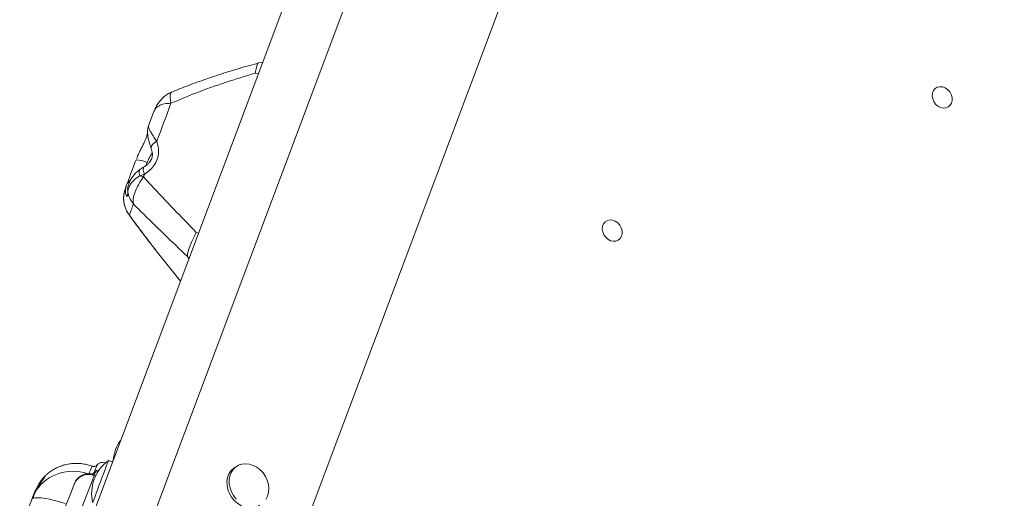
# Model space of a CAD drawing. Units: millimetres. Extents: x -5236 to 4666, y -3809 to 2321.
# Drawn here: x -4165 to -3729, y 1484 to 1696 of the extents above; entities that cross this region are included whole.
import ezdxf

# ---------------------------------------------------------------- set-up
doc = ezdxf.new("R2010")
doc.units = ezdxf.units.MM

msp = doc.modelspace()

# ---------------------------------------------------------------- linework, layer by layer
at = {"color": 7, "linetype": 'Continuous', "lineweight": 15}
for p, q in [((-4156.42, 1413.37), (-3821.16, 2305.59)), ((-4130.83, 1409.29), (-3794.28, 2304.96)), ((-4083.65, 1351.81), (-3728.66, 2296.54)), ((-4057.21, 1677.38), (-4059.1, 1677.03)), ((-4109.56, 1627.79), (-4111.61, 1627.1)), ((-4117.51, 1622.88), (-4117.62, 1622.57)), ((-4104.69, 1594.25), (-4104.4, 1593.87)), ((-4104.4, 1593.87), (-4093.67, 1580.38)), ((-4123.74, 1500.34), (-4125.5, 1501)), ((-4130.52, 1499), (-4130.52, 1499)), ((-4126.85, 1499.92), (-4127.09, 1500.01)), ((-4068.85, 1498.38), (-4069.79, 1497.74)), ((-4132.15, 1494.81), (-4131.86, 1495.63)), ((-4131.02, 1494.5), (-4131.64, 1494.73)), ((-4157.38, 1488.18), (-4157.7, 1487.62))]:
    msp.add_line(p, q, dxfattribs=at)
at = {"color": 8, "linetype": 'Continuous', "lineweight": 15}
for p, q in [((-4060.45, 1672.5), (-4059.12, 1672.31)), ((-4116.2, 1609.64), (-4116.55, 1610.04)), ((-4086.59, 1601.97), (-4085.69, 1601.6)), ((-4104.36, 1593.82), (-4093.66, 1580.38)), ((-4090.55, 1591.29), (-4089.87, 1590.47)), ((-4131.8, 1494.35), (-4131.2, 1494.12))]:
    msp.add_line(p, q, dxfattribs=at)
at = {"color": 7, "linetype": 'Continuous', "lineweight": 15, "flags": 128}
for points in [[(-3751.83, 1661.71), (-3752.19, 1662.99), (-3752.85, 1664.18), (-3753.75, 1665.19), (-3754.84, 1665.95), (-3756.02, 1666.39), (-3757.21, 1666.5), (-3758.33, 1666.25), (-3759.29, 1665.66), (-3760.02, 1664.79), (-3760.46, 1663.7), (-3760.59, 1662.46), (-3760.39, 1661.17), (-3759.87, 1659.92), (-3759.09, 1658.81), (-3758.08, 1657.92), (-3756.94, 1657.31), (-3755.74, 1657.03), (-3754.57, 1657.11), (-3753.52, 1657.53), (-3752.67, 1658.26), (-3752.08, 1659.25), (-3751.79, 1660.43), (-3751.83, 1661.71)], [(-4097.82, 1659.17), (-4098.6, 1657.09), (-4099.38, 1655), (-4100.17, 1652.91), (-4100.95, 1650.81), (-4101.74, 1648.7), (-4102.53, 1646.59), (-4103.32, 1644.47), (-4104.12, 1642.35)], [(-4107.74, 1649.18), (-4107.44, 1649.98), (-4107.14, 1650.78), (-4106.84, 1651.58), (-4106.54, 1652.38), (-4106.24, 1653.17), (-4105.94, 1653.97), (-4105.65, 1654.76), (-4105.35, 1655.56)], [(-4117.46, 1623.04), (-4117.1, 1623.98), (-4116.68, 1625.08), (-4116.21, 1626.33), (-4115.69, 1627.71), (-4115.13, 1629.21), (-4114.54, 1630.79), (-4113.92, 1632.44), (-4113.28, 1634.13)], [(-4109.56, 1627.79), (-4109.62, 1627.63), (-4109.68, 1627.48), (-4109.74, 1627.32), (-4109.79, 1627.17), (-4109.85, 1627.01), (-4109.91, 1626.86), (-4109.97, 1626.7), (-4110.03, 1626.55)], [(-3898, 1602.73), (-3898.36, 1604.01), (-3899.01, 1605.2), (-3899.92, 1606.21), (-3901, 1606.96), (-3902.18, 1607.41), (-3903.38, 1607.51), (-3904.5, 1607.26), (-3905.46, 1606.68), (-3906.18, 1605.81), (-3906.63, 1604.71), (-3906.75, 1603.47), (-3906.55, 1602.18), (-3906.04, 1600.94), (-3905.25, 1599.82), (-3904.25, 1598.93), (-3903.1, 1598.33), (-3901.9, 1598.05), (-3900.74, 1598.12), (-3899.69, 1598.54), (-3898.84, 1599.28), (-3898.25, 1600.27), (-3897.96, 1601.45), (-3898, 1602.73)], [(-4132.5, 1482.27), (-4132.5, 1482.27), (-4132.42, 1482.51), (-4132.21, 1483.07), (-4131.89, 1483.95), (-4131.47, 1485.1), (-4130.95, 1486.49), (-4130.37, 1488.06), (-4129.74, 1489.76), (-4129.07, 1491.53), (-4128.41, 1493.31), (-4127.77, 1495.02), (-4127.17, 1496.61), (-4126.64, 1498.03), (-4126.19, 1499.21), (-4125.85, 1500.11), (-4125.62, 1500.71), (-4125.51, 1500.99), (-4125.5, 1501)], [(-4069.79, 1497.74), (-4070.16, 1497.48), (-4071.28, 1496.38), (-4072.15, 1495.03), (-4072.74, 1493.48), (-4073.01, 1491.78), (-4072.97, 1490), (-4072.61, 1488.19), (-4071.95, 1486.44), (-4071, 1484.79)], [(-4055.73, 1483.79), (-4055, 1485.24), (-4054.57, 1486.88), (-4054.45, 1488.62), (-4054.65, 1490.42), (-4055.17, 1492.21), (-4055.97, 1493.92), (-4057.04, 1495.49), (-4058.34, 1496.87), (-4059.81, 1498), (-4061.41, 1498.84), (-4063.08, 1499.37), (-4064.75, 1499.56), (-4066.37, 1499.41), (-4067.87, 1498.92), (-4069.21, 1498.11), (-4070.34, 1497.01), (-4071.21, 1495.66), (-4071.79, 1494.11), (-4072.07, 1492.41), (-4072.02, 1490.63), (-4071.67, 1488.83), (-4071, 1487.07), (-4070.06, 1485.42)], [(-4131.8, 1494.35), (-4133.04, 1491.14), (-4134.19, 1488.17), (-4135.26, 1485.42), (-4136.25, 1482.89), (-4137.15, 1480.6), (-4137.96, 1478.54), (-4138.69, 1476.7), (-4139.33, 1475.1)], [(-4147.97, 1471.93), (-4147.67, 1472.67), (-4146.93, 1474.52), (-4146.11, 1476.61), (-4145.2, 1478.93), (-4144.2, 1481.48), (-4143.12, 1484.26), (-4141.95, 1487.27), (-4140.7, 1490.51)], [(-4164.84, 1469.4), (-4164.31, 1470.8), (-4162.96, 1474.44), (-4161.64, 1477.97), (-4160.38, 1481.36), (-4159.18, 1484.59)], [(-4071, 1484.79), (-4069.81, 1483.31), (-4068.42, 1482.05), (-4066.88, 1481.06), (-4065.24, 1480.37), (-4063.57, 1480.01), (-4061.91, 1479.99), (-4060.34, 1480.31), (-4058.91, 1480.96), (-4058.63, 1481.14)], [(-4070.06, 1485.42), (-4068.87, 1483.94)]]:
    msp.add_lwpolyline(points, dxfattribs=at)
at = {"color": 8, "linetype": 'Continuous', "lineweight": 15, "flags": 128}
for points in [[(-4097.59, 1664.08), (-4097.77, 1663.97), (-4098.07, 1663.51), (-4098.23, 1662.76), (-4098.24, 1661.77), (-4098.1, 1660.55), (-4097.82, 1659.17)], [(-4104.12, 1642.35), (-4105.16, 1641.66), (-4105.96, 1640.92), (-4106.46, 1640.17), (-4106.62, 1639.48), (-4106.55, 1639.12)], [(-4108.43, 1632.89), (-4108.86, 1631.73), (-4108.92, 1631.58)], [(-4111.42, 1629.97), (-4111.63, 1629.76), (-4111.89, 1629.11), (-4111.88, 1628.2), (-4111.61, 1627.1)], [(-4109.56, 1627.79), (-4109.93, 1628.9), (-4110.1, 1629.85), (-4110.05, 1630.57), (-4109.79, 1631.01), (-4109.72, 1631.06)], [(-4117.04, 1621.09), (-4117.04, 1621.08), (-4116.96, 1619.94)], [(-4131.64, 1494.73), (-4131.67, 1494.68), (-4131.8, 1494.35)], [(-4144.66, 1482), (-4144.71, 1482.01), (-4147.13, 1482.73), (-4149.44, 1483.34), (-4151.6, 1483.83), (-4153.57, 1484.19), (-4155.32, 1484.42), (-4156.82, 1484.5), (-4158.03, 1484.45), (-4158.95, 1484.25)]]:
    msp.add_lwpolyline(points, dxfattribs=at)
at = {"color": 7, "linetype": 'Continuous', "lineweight": 15}
for centre, radius, start, end in [((-4113.81, 1622.03), 12.11, 63.6434, 87.5197), ((-4190.97, 1399.21), 241.31, 70.4013, 70.7993), ((-4105.37, 1622.06), 11.79, 190.3328, 219.4523), ((-3859.55, 1522.01), 271.21, 160.0445, 161.1485), ((-4105.34, 1499.45), 18.17, 144.3063, 174.5056), ((-4114.79, 1486.33), 18.17, 126.1142, 192.9102), ((-4134.33, 1487.98), 6.85, 68.3083, 158.3324), ((-4156.29, 1486.9), 1.57, 144.4241, 153.036)]:
    msp.add_arc(centre, radius, start, end, dxfattribs=at)
at = {"color": 8, "linetype": 'Continuous', "lineweight": 15}
for centre, radius, start, end in [((-4113.79, 1621.65), 3.92, 123.2159, 159.2712), ((-4141.31, 1476.34), 19.89, 71.2563, 144.7971), ((-4097.36, 1481.85), 39.08, 154.8824, 160.4619), ((-4129.62, 1493.26), 2.96, 98.1678, 148.5987), ((-4129.44, 1493.92), 2.96, 92.6804, 144.8728), ((-4133.46, 1496.75), 1.94, 294.5904, 324.9675)]:
    msp.add_arc(centre, radius, start, end, dxfattribs=at)
at = {"color": 7, "linetype": 'Continuous', "lineweight": 15}
for points, knots in [([(-4059.11, 1677), (-4060.55, 1676.61), (-4065.36, 1675.3), (-4073.11, 1672.95), (-4082.09, 1670), (-4090.14, 1667.11), (-4095.19, 1665.05), (-4097.58, 1664.08)], [0, 0, 0, 0, 0.111032, 0.36894, 0.598664, 0.809348, 1, 1, 1, 1]), ([(-4059.09, 1676.98), (-4059.11, 1676.99), (-4059.26, 1677.09), (-4059.58, 1676.43), (-4060.03, 1674.92), (-4060.31, 1673.42), (-4060.45, 1672.51), (-4060.45, 1672.5)], [0, 0, 0, 0, 0.051051, 0.380548, 0.655269, 0.996733, 1, 1, 1, 1]), ([(-4060.45, 1672.5), (-4064.88, 1671.15), (-4073.75, 1668.45), (-4086.25, 1664.06), (-4094.18, 1660.71), (-4097.82, 1659.17)], [0, 0, 0, 0, 0.350669, 0.701802, 1, 1, 1, 1]), ([(-4097.57, 1664.07), (-4097.69, 1664.03), (-4098.32, 1663.8), (-4099.42, 1663.16), (-4100.82, 1662.16), (-4102.11, 1660.94), (-4103.29, 1659.5), (-4104.37, 1657.81), (-4105.02, 1656.44), (-4105.31, 1655.65), (-4105.35, 1655.55)], [0, 0, 0, 0, 0.029788, 0.170054, 0.315784, 0.462105, 0.616914, 0.785814, 0.971277, 1, 1, 1, 1]), ([(-4105.35, 1655.56), (-4105.35, 1655.56), (-4105.22, 1655.91), (-4104.87, 1656.56), (-4103.87, 1657.65), (-4102.45, 1658.44), (-4100.33, 1659.06), (-4098.83, 1659.13), (-4097.82, 1659.17)], [0, 0, 0, 0, 0.001742, 0.158613, 0.312064, 0.596239, 0.730058, 1, 1, 1, 1]), ([(-4107.74, 1649.17), (-4107.84, 1648.84), (-4108.07, 1648.15), (-4108.2, 1647.06), (-4108.2, 1645.84), (-4108.03, 1644.37), (-4107.66, 1642.58), (-4107.16, 1640.77), (-4106.73, 1639.58), (-4106.56, 1639.11)], [0, 0, 0, 0, 0.0932069, 0.2011248, 0.3215583, 0.4694922, 0.6706233, 0.8702687, 1, 1, 1, 1]), ([(-4107.74, 1649.18), (-4107.76, 1649), (-4107.8, 1648.62), (-4107.38, 1647.56), (-4106.6, 1646.1), (-4105.52, 1644.31), (-4104.57, 1642.98), (-4104.12, 1642.35)], [0, 0, 0, 0, 0.184618, 0.376933, 0.586259, 0.803836, 1, 1, 1, 1]), ([(-4108.16, 1645.79), (-4108.2, 1645.62), (-4108.32, 1645.15), (-4108.66, 1644.14), (-4109.19, 1642.83), (-4109.89, 1641.36), (-4110.72, 1639.72), (-4111.64, 1637.88), (-4112.49, 1636.14), (-4112.93, 1634.99), (-4113.09, 1634.57)], [0, 0, 0, 0, 0.068866, 0.197816, 0.324997, 0.456152, 0.588253, 0.737814, 0.902329, 1, 1, 1, 1]), ([(-4104.12, 1642.35), (-4103.79, 1641.25), (-4103.29, 1639.59), (-4103.3, 1637.15), (-4103.66, 1634.81), (-4104.79, 1632.22), (-4106.9, 1629.62), (-4108.63, 1628.43), (-4109.56, 1627.79)], [0, 0, 0, 0, 0.214669, 0.324228, 0.433636, 0.626391, 0.797614, 1, 1, 1, 1]), ([(-4106.57, 1639.11), (-4106.45, 1638.78), (-4106.19, 1638.09), (-4106.04, 1636.96), (-4106.07, 1635.85), (-4106.28, 1634.88), (-4106.69, 1633.96), (-4107.3, 1633.06), (-4108.16, 1632.17), (-4108.99, 1631.49), (-4109.56, 1631.17), (-4109.74, 1631.08)], [0, 0, 0, 0, 0.127574, 0.269807, 0.388236, 0.482487, 0.568305, 0.670321, 0.79125, 0.935295, 1, 1, 1, 1]), ([(-4111.4, 1629.94), (-4111.67, 1629.76), (-4112.44, 1629.24), (-4113.53, 1628.19), (-4114.69, 1626.86), (-4115.67, 1625.37), (-4116.41, 1623.84), (-4116.89, 1622.4), (-4116.98, 1621.47), (-4117.02, 1621.09)], [0, 0, 0, 0, 0.080493, 0.229767, 0.386547, 0.550485, 0.724239, 0.887751, 1, 1, 1, 1]), ([(-4111.61, 1627.1), (-4112.11, 1626.78), (-4113.3, 1626.01), (-4114.81, 1624.58), (-4116, 1623), (-4116.76, 1621.43), (-4116.89, 1620.44), (-4116.96, 1619.94)], [0, 0, 0, 0, 0.152016, 0.365382, 0.587152, 0.790897, 1, 1, 1, 1]), ([(-4109.72, 1631.05), (-4109.91, 1630.94), (-4110.5, 1630.6), (-4111.04, 1630.21), (-4111.41, 1629.95)], [0, 0, 0, 0, 0.325526, 1, 1, 1, 1]), ([(-4116.96, 1619.94), (-4116.97, 1619.7), (-4116.98, 1618.83), (-4117.08, 1618.06), (-4117.39, 1618), (-4117.7, 1618.44), (-4117.89, 1619.08), (-4118.01, 1619.98), (-4118.02, 1621.17), (-4117.65, 1622.41), (-4117.46, 1623.04)], [0, 0, 0, 0, 0.073562, 0.257253, 0.381436, 0.50364, 0.630338, 0.675885, 0.834908, 1, 1, 1, 1]), ([(-4110.03, 1626.55), (-4110.79, 1625.4), (-4112.3, 1623.14), (-4113.83, 1619.78), (-4114.69, 1616.76), (-4114.54, 1615.29), (-4114.47, 1614.57)], [0, 0, 0, 0, 0.249129, 0.490901, 0.751039, 1, 1, 1, 1]), ([(-4110.03, 1626.55), (-4108.94, 1625.38), (-4101.28, 1617.13), (-4093.38, 1608.97), (-4086.59, 1601.97)], [0, 0, 0, 0, 0.141801, 1, 1, 1, 1]), ([(-4118.15, 1620.99), (-4118.29, 1620.52), (-4118.63, 1619.47), (-4118.83, 1617.74), (-4118.79, 1615.89), (-4118.48, 1614.08), (-4117.88, 1612.34), (-4117.22, 1610.99), (-4116.69, 1610.28), (-4116.52, 1610.06)], [0, 0, 0, 0, 0.128173, 0.289726, 0.451172, 0.610856, 0.769152, 0.928074, 1, 1, 1, 1]), ([(-4116.2, 1609.64), (-4116.47, 1610), (-4117.5, 1611.41), (-4118.44, 1613.72), (-4118.84, 1616.39), (-4118.78, 1618.28), (-4118.53, 1619.83), (-4118.27, 1620.64), (-4118.15, 1620.99)], [0, 0, 0, 0, 0.111378, 0.437006, 0.609248, 0.786761, 0.908634, 1, 1, 1, 1]), ([(-4117.74, 1622.24), (-4117.76, 1622.19), (-4117.92, 1621.71), (-4118.05, 1621.35), (-4118.16, 1621.02), (-4118.17, 1620.99)], [0, 0, 0, 0, 0.092543, 0.919755, 1, 1, 1, 1]), ([(-4117.04, 1621.12), (-4117.05, 1621.03), (-4117.06, 1620.78), (-4117.09, 1620.64), (-4117.08, 1620.67), (-4117.08, 1620.68)], [0, 0, 0, 0, 0.300682, 0.836511, 1, 1, 1, 1]), ([(-4090.55, 1591.29), (-4097.47, 1597.94), (-4105.52, 1605.69), (-4113.36, 1613.47), (-4114.47, 1614.57)], [0, 0, 0, 0, 0.858246, 1, 1, 1, 1]), ([(-4116.53, 1610.05), (-4115.86, 1609.1), (-4113.81, 1606.22), (-4110.03, 1601.18), (-4106.74, 1596.86), (-4104.88, 1594.48), (-4104.69, 1594.25)], [0, 0, 0, 0, 0.179814, 0.551601, 0.955615, 1, 1, 1, 1]), ([(-4116.2, 1609.64), (-4115.79, 1609.06), (-4113.71, 1606.15), (-4109.82, 1600.89), (-4106.18, 1596.18), (-4104.36, 1593.82)], [0, 0, 0, 0, 0.111807, 0.555572, 1, 1, 1, 1]), ([(-4086.59, 1601.97), (-4086.6, 1601.96), (-4087.28, 1600.7), (-4088.37, 1598.53), (-4089.65, 1595.45), (-4090.38, 1593.04), (-4090.55, 1591.76), (-4090.55, 1591.29), (-4090.55, 1591.29)], [0, 0, 0, 0, 0.002894, 0.289848, 0.499993, 0.779703, 0.997108, 1, 1, 1, 1]), ([(-4104.36, 1593.82), (-4104.37, 1593.83), (-4104.38, 1593.84), (-4104.38, 1593.86), (-4104.38, 1593.88)], [0, 0, 0, 0, 0.145469, 1, 1, 1, 1]), ([(-4132.76, 1498.42), (-4133.38, 1498.64), (-4134.77, 1499.14), (-4137.01, 1499.56), (-4139.39, 1499.75), (-4141.71, 1499.66), (-4143.93, 1499.31), (-4146.04, 1498.73), (-4148.01, 1497.96), (-4149.82, 1497.03), (-4151.46, 1495.96), (-4152.78, 1494.92), (-4153.51, 1494.21), (-4153.8, 1493.93)], [0, 0, 0, 0, 0.08684, 0.194634, 0.299256, 0.4009, 0.499654, 0.595514, 0.688393, 0.778108, 0.864355, 0.946615, 1, 1, 1, 1]), ([(-4130.54, 1499.01), (-4130.55, 1499), (-4130.58, 1498.95), (-4130.77, 1498.76), (-4131.19, 1498.48), (-4131.81, 1498.3), (-4132.38, 1498.29), (-4132.66, 1498.43), (-4132.73, 1498.47)], [0, 0, 0, 0, 0.054488, 0.253063, 0.449223, 0.679549, 0.928829, 1, 1, 1, 1]), ([(-4127.09, 1500), (-4127.1, 1500.01), (-4127.41, 1500.17), (-4128.06, 1500.23), (-4128.89, 1500.14), (-4129.55, 1499.87), (-4130.04, 1499.54), (-4130.37, 1499.22), (-4130.48, 1499.08), (-4130.54, 1499.01)], [0, 0, 0, 0, 0.013979, 0.236261, 0.422411, 0.586254, 0.734516, 0.874041, 1, 1, 1, 1]), ([(-4159.18, 1484.59), (-4159.18, 1484.6), (-4158.72, 1485.84), (-4157.58, 1488.45), (-4156.09, 1490.98), (-4154.98, 1492.56), (-4154.35, 1493.35), (-4154.12, 1493.59), (-4154.04, 1493.68)], [0, 0, 0, 0, 0.0012216, 0.2524489, 0.5777066, 0.7443837, 0.9110422, 1, 1, 1, 1]), ([(-4153.95, 1493.54), (-4153.95, 1493.54), (-4153.94, 1493.56), (-4154.03, 1493.42), (-4154.24, 1493.12), (-4154.64, 1492.55), (-4155.24, 1491.68), (-4156.02, 1490.48), (-4156.75, 1489.32), (-4157.23, 1488.45), (-4157.38, 1488.18)], [0, 0, 0, 0, 0.019613, 0.103733, 0.221917, 0.371587, 0.542205, 0.725019, 0.915354, 1, 1, 1, 1]), ([(-4153.81, 1493.94), (-4153.8, 1493.94), (-4153.71, 1494.05), (-4153.69, 1494.05), (-4153.67, 1494.05)], [0, 0, 0, 0, 0.071507, 1, 1, 1, 1]), ([(-4131.66, 1494.71), (-4132.05, 1494.85), (-4132.89, 1495.13), (-4134.2, 1495.21), (-4135.48, 1495.08), (-4136.63, 1494.73), (-4137.63, 1494.25), (-4138.47, 1493.67), (-4139.15, 1493.04), (-4139.68, 1492.42), (-4140.07, 1491.84), (-4140.33, 1491.37), (-4140.49, 1491.03), (-4140.56, 1490.85), (-4140.6, 1490.76), (-4140.63, 1490.68), (-4140.66, 1490.62), (-4140.67, 1490.58)], [0, 0, 0, 0, 0.109416, 0.230294, 0.342189, 0.446327, 0.543067, 0.632245, 0.713276, 0.785138, 0.84638, 0.894935, 0.927096, 0.943924, 0.955216, 0.97156, 1, 1, 1, 1]), ([(-4157.65, 1487.66), (-4157.66, 1487.65), (-4157.84, 1487.35), (-4158.13, 1486.7), (-4158.58, 1485.55), (-4158.89, 1484.67), (-4159.05, 1484.13), (-4159.06, 1484.07)], [0, 0, 0, 0, 0.0168243, 0.3515768, 0.6509539, 0.9656485, 1, 1, 1, 1]), ([(-4157.56, 1487.81), (-4157.78, 1487.37), (-4158.21, 1486.5), (-4158.7, 1485), (-4158.95, 1484.25)], [0, 0, 0, 0, 0.501163, 1, 1, 1, 1])]:
    msp.add_open_spline(points, degree=3, knots=knots, dxfattribs=at)
at = {"color": 8, "linetype": 'Continuous', "lineweight": 15}
for points, knots in [([(-4106.14, 1637.36), (-4106.41, 1636.86), (-4106.92, 1635.9), (-4107.79, 1634.4), (-4108.22, 1633.39), (-4108.43, 1632.89)], [0, 0, 0, 0, 0.363006, 0.681817, 1, 1, 1, 1]), ([(-4131.86, 1495.63), (-4131.64, 1496.21), (-4131.19, 1497.38), (-4130.77, 1498.44), (-4130.54, 1499.01), (-4130.52, 1499), (-4130.52, 1499)], [0, 0, 0, 0, 0.290413, 0.580825, 0.874784, 1, 1, 1, 1]), ([(-4153.67, 1494.05), (-4153.62, 1494.09), (-4153.47, 1494.22), (-4153.57, 1493.99), (-4153.95, 1493.41), (-4154.59, 1492.48), (-4155.42, 1491.27), (-4156.42, 1489.75), (-4157.18, 1488.46), (-4157.56, 1487.81)], [0, 0, 0, 0, 0.079473, 0.2439316, 0.4083965, 0.5542155, 0.7000515, 0.8500189, 1, 1, 1, 1]), ([(-4155.69, 1490.98), (-4155.85, 1490.8), (-4156.44, 1490.11), (-4157.77, 1487.95), (-4158.77, 1485.7), (-4159.18, 1484.6), (-4159.18, 1484.59)], [0, 0, 0, 0, 0.167223, 0.63784, 0.99823, 1, 1, 1, 1])]:
    msp.add_open_spline(points, degree=3, knots=knots, dxfattribs=at)

doc.saveas('drawing.dxf')
